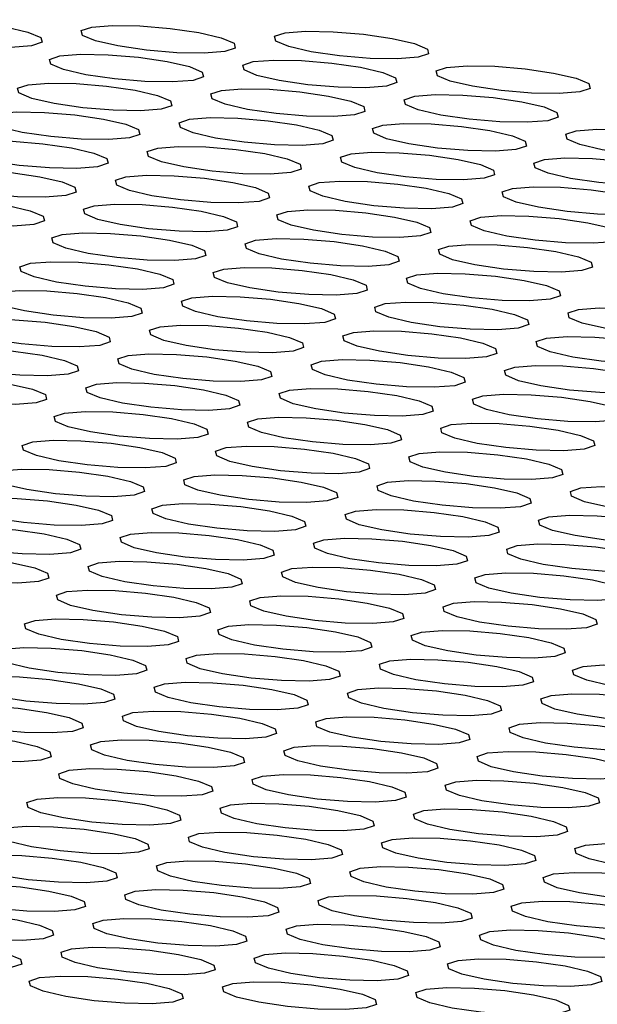
# Model space of a CAD drawing. Units: inches. Extents: x 112 to 581, y -226 to 33.
# Drawn here: x 128 to 128, y -188 to -188 of the extents above; entities that cross this region are included whole.
import ezdxf

# ---------------------------------------------------------------- set-up
doc = ezdxf.new("R2010")
doc.units = ezdxf.units.IN
doc.header["$MEASUREMENT"] = 0

msp = doc.modelspace()

# ---------------------------------------------------------------- linework, layer by layer
at = {"color": 7, "linetype": 'Continuous', "lineweight": 25, "flags": 128}
for points in [[(127.85207, -187.95638), (127.85893, -187.95738), (127.86431, -187.95863), (127.86739, -187.95993), (127.8677, -187.96109), (127.86519, -187.96192), (127.86024, -187.96231), (127.85362, -187.96219), (127.84632, -187.96158), (127.83946, -187.96058), (127.83408, -187.95933), (127.831, -187.95803), (127.83069, -187.95688), (127.8332, -187.95604), (127.83815, -187.95566), (127.84477, -187.95577), (127.85207, -187.95638)], [(127.89851, -187.95777), (127.90537, -187.95877), (127.91075, -187.96002), (127.91382, -187.96132), (127.91413, -187.96247), (127.91162, -187.96331), (127.90668, -187.96369), (127.90006, -187.96358), (127.89276, -187.96297), (127.88589, -187.96197), (127.88052, -187.96072), (127.87744, -187.95942), (127.87713, -187.95826), (127.87964, -187.95743), (127.88458, -187.95704), (127.89121, -187.95716), (127.89851, -187.95777)], [(127.94494, -187.95915), (127.9518, -187.96016), (127.95718, -187.9614), (127.96026, -187.9627), (127.96057, -187.96386), (127.95806, -187.96469), (127.95312, -187.96508), (127.94649, -187.96496), (127.93919, -187.96436), (127.93233, -187.96335), (127.92695, -187.96211), (127.92387, -187.96081), (127.92357, -187.95965), (127.92608, -187.95881), (127.93102, -187.95843), (127.93764, -187.95855), (127.94494, -187.95915)], [(127.89086, -187.96469), (127.89772, -187.96569), (127.9031, -187.96693), (127.90618, -187.96823), (127.90649, -187.96939), (127.90398, -187.97023), (127.89903, -187.97061), (127.89241, -187.97049), (127.88511, -187.96989), (127.87825, -187.96888), (127.87287, -187.96764), (127.86979, -187.96634), (127.86948, -187.96518), (127.87199, -187.96435), (127.87694, -187.96396), (127.88356, -187.96408), (127.89086, -187.96469)], [(127.9373, -187.96607), (127.94416, -187.96707), (127.94954, -187.96832), (127.95261, -187.96962), (127.95292, -187.97078), (127.95041, -187.97161), (127.94547, -187.972), (127.93884, -187.97188), (127.93155, -187.97127), (127.92468, -187.97027), (127.91931, -187.96902), (127.91623, -187.96772), (127.91592, -187.96657), (127.91843, -187.96573), (127.92337, -187.96535), (127.93, -187.96546), (127.9373, -187.96607)], [(127.98373, -187.96746), (127.99059, -187.96846), (127.99597, -187.96971), (127.99905, -187.97101), (127.99936, -187.97216), (127.99685, -187.973), (127.99191, -187.97339), (127.98528, -187.97327), (127.97798, -187.97266), (127.97112, -187.97166), (127.96574, -187.97041), (127.96266, -187.96911), (127.96236, -187.96795), (127.96486, -187.96712), (127.96981, -187.96673), (127.97643, -187.96685), (127.98373, -187.96746)], [(127.88321, -187.9716), (127.89007, -187.97261), (127.89545, -187.97385), (127.89853, -187.97515), (127.89884, -187.97631), (127.89633, -187.97714), (127.89139, -187.97753), (127.88476, -187.97741), (127.87746, -187.97681), (127.8706, -187.9758), (127.86522, -187.97456), (127.86214, -187.97326), (127.86184, -187.9721), (127.86435, -187.97127), (127.86929, -187.97088), (127.87591, -187.971), (127.88321, -187.9716)], [(127.92965, -187.97299), (127.93651, -187.97399), (127.94189, -187.97524), (127.94497, -187.97654), (127.94527, -187.97769), (127.94277, -187.97853), (127.93782, -187.97892), (127.9312, -187.9788), (127.9239, -187.97819), (127.91704, -187.97719), (127.91166, -187.97594), (127.90858, -187.97464), (127.90827, -187.97349), (127.91078, -187.97265), (127.91572, -187.97226), (127.92235, -187.97238), (127.92965, -187.97299)], [(127.97608, -187.97438), (127.98295, -187.97538), (127.98832, -187.97662), (127.9914, -187.97792), (127.99171, -187.97908), (127.9892, -187.97992), (127.98426, -187.9803), (127.97763, -187.98019), (127.97033, -187.97958), (127.96347, -187.97858), (127.95809, -187.97733), (127.95502, -187.97603), (127.95471, -187.97487), (127.95722, -187.97404), (127.96216, -187.97365), (127.96879, -187.97377), (127.97608, -187.97438)], [(127.87557, -187.97852), (127.88243, -187.97953), (127.88781, -187.98077), (127.89088, -187.98207), (127.89119, -187.98323), (127.88868, -187.98406), (127.88374, -187.98445), (127.87711, -187.98433), (127.86982, -187.98373), (127.86295, -187.98272), (127.85758, -187.98148), (127.8545, -187.98018), (127.85419, -187.97902), (127.8567, -187.97818), (127.86164, -187.9778), (127.86827, -187.97792), (127.87557, -187.97852)], [(127.922, -187.97991), (127.92886, -187.98091), (127.93424, -187.98216), (127.93732, -187.98346), (127.93763, -187.98461), (127.93512, -187.98545), (127.93018, -187.98584), (127.92355, -187.98572), (127.91625, -187.98511), (127.90939, -187.98411), (127.90401, -187.98286), (127.90093, -187.98156), (127.90063, -187.98041), (127.90313, -187.97957), (127.90808, -187.97918), (127.9147, -187.9793), (127.922, -187.97991)], [(127.96844, -187.98129), (127.9753, -187.9823), (127.98068, -187.98354), (127.98376, -187.98484), (127.98406, -187.986), (127.98155, -187.98683), (127.97661, -187.98722), (127.96999, -187.9871), (127.96269, -187.9865), (127.95583, -187.98549), (127.95045, -187.98425), (127.94737, -187.98295), (127.94706, -187.98179), (127.94957, -187.98096), (127.95451, -187.98057), (127.96114, -187.98069), (127.96844, -187.98129)], [(128.01487, -187.98268), (128.02174, -187.98368), (128.02711, -187.98493), (128.03019, -187.98623), (128.0305, -187.98738), (128.02799, -187.98822), (128.02305, -187.98861), (128.01642, -187.98849), (128.00912, -187.98788), (128.00226, -187.98688), (127.99688, -187.98563), (127.99381, -187.98433), (127.9935, -187.98318), (127.99601, -187.98234), (128.00095, -187.98195), (128.00757, -187.98207), (128.01487, -187.98268)], [(127.86792, -187.98544), (127.87478, -187.98644), (127.88016, -187.98769), (127.88324, -187.98899), (127.88355, -187.99015), (127.88104, -187.99098), (127.87609, -187.99137), (127.86947, -187.99125), (127.86217, -187.99064), (127.85531, -187.98964), (127.84993, -187.98839), (127.84685, -187.98709), (127.84654, -187.98594), (127.84905, -187.9851), (127.854, -187.98472), (127.86062, -187.98483), (127.86792, -187.98544)], [(127.91436, -187.98683), (127.92122, -187.98783), (127.9266, -187.98908), (127.92967, -187.99038), (127.92998, -187.99153), (127.92747, -187.99237), (127.92253, -187.99276), (127.9159, -187.99264), (127.9086, -187.99203), (127.90174, -187.99103), (127.89636, -187.98978), (127.89329, -187.98848), (127.89298, -187.98732), (127.89549, -187.98649), (127.90043, -187.9861), (127.90706, -187.98622), (127.91436, -187.98683)], [(127.96079, -187.98821), (127.96765, -187.98922), (127.97303, -187.99046), (127.97611, -187.99176), (127.97642, -187.99292), (127.97391, -187.99375), (127.96896, -187.99414), (127.96234, -187.99402), (127.95504, -187.99342), (127.94818, -187.99241), (127.9428, -187.99117), (127.93972, -187.98987), (127.93942, -187.98871), (127.94192, -187.98787), (127.94687, -187.98749), (127.95349, -187.98761), (127.96079, -187.98821)], [(128.00723, -187.9896), (128.01409, -187.9906), (128.01947, -187.99185), (128.02254, -187.99315), (128.02285, -187.9943), (128.02034, -187.99514), (128.0154, -187.99553), (128.00878, -187.99541), (128.00148, -187.9948), (127.99462, -187.9938), (127.98924, -187.99255), (127.98616, -187.99125), (127.98585, -187.9901), (127.98836, -187.98926), (127.9933, -187.98887), (127.99993, -187.98899), (128.00723, -187.9896)], [(127.86027, -187.99236), (127.86713, -187.99336), (127.87251, -187.99461), (127.87559, -187.99591), (127.8759, -187.99706), (127.87339, -187.9979), (127.86845, -187.99829), (127.86182, -187.99817), (127.85452, -187.99756), (127.84766, -187.99656), (127.84228, -187.99531), (127.8392, -187.99401), (127.8389, -187.99286), (127.8414, -187.99202), (127.84635, -187.99163), (127.85297, -187.99175), (127.86027, -187.99236)], [(127.90671, -187.99375), (127.91357, -187.99475), (127.91895, -187.99599), (127.92203, -187.99729), (127.92233, -187.99845), (127.91983, -187.99929), (127.91488, -187.99967), (127.90826, -187.99956), (127.90096, -187.99895), (127.8941, -187.99795), (127.88872, -187.9967), (127.88564, -187.9954), (127.88533, -187.99424), (127.88784, -187.99341), (127.89278, -187.99302), (127.89941, -187.99314), (127.90671, -187.99375)], [(127.95314, -187.99513), (127.96001, -187.99613), (127.96538, -187.99738), (127.96846, -187.99868), (127.96877, -187.99984), (127.96626, -188.00067), (127.96132, -188.00106), (127.95469, -188.00094), (127.94739, -188.00033), (127.94053, -187.99933), (127.93515, -187.99808), (127.93208, -187.99678), (127.93177, -187.99563), (127.93428, -187.99479), (127.93922, -187.99441), (127.94585, -187.99452), (127.95314, -187.99513)], [(127.99958, -187.99652), (128.00644, -187.99752), (128.01182, -187.99877), (128.0149, -188.00007), (128.01521, -188.00122), (128.0127, -188.00206), (128.00775, -188.00245), (128.00113, -188.00233), (127.99383, -188.00172), (127.98697, -188.00072), (127.98159, -187.99947), (127.97851, -187.99817), (127.9782, -187.99701), (127.98071, -187.99618), (127.98566, -187.99579), (127.99228, -187.99591), (127.99958, -187.99652)], [(127.85263, -187.99928), (127.85949, -188.00028), (127.86487, -188.00153), (127.86794, -188.00283), (127.86825, -188.00398), (127.86574, -188.00482), (127.8608, -188.00521), (127.85417, -188.00509), (127.84688, -188.00448), (127.84001, -188.00348), (127.83464, -188.00223), (127.83156, -188.00093), (127.83125, -187.99978), (127.83376, -187.99894), (127.8387, -187.99855), (127.84533, -187.99867), (127.85263, -187.99928)], [(127.89906, -188.00066), (127.90592, -188.00167), (127.9113, -188.00291), (127.91438, -188.00421), (127.91469, -188.00537), (127.91218, -188.0062), (127.90724, -188.00659), (127.90061, -188.00647), (127.89331, -188.00587), (127.88645, -188.00486), (127.88107, -188.00362), (127.87799, -188.00232), (127.87769, -188.00116), (127.88019, -188.00033), (127.88514, -187.99994), (127.89176, -188.00006), (127.89906, -188.00066)], [(127.9455, -188.00205), (127.95236, -188.00305), (127.95774, -188.0043), (127.96081, -188.0056), (127.96112, -188.00675), (127.95861, -188.00759), (127.95367, -188.00798), (127.94705, -188.00786), (127.93975, -188.00725), (127.93289, -188.00625), (127.92751, -188.005), (127.92443, -188.0037), (127.92412, -188.00255), (127.92663, -188.00171), (127.93157, -188.00132), (127.9382, -188.00144), (127.9455, -188.00205)], [(127.99193, -188.00344), (127.99879, -188.00444), (128.00417, -188.00568), (128.00725, -188.00698), (128.00756, -188.00814), (128.00505, -188.00898), (128.00011, -188.00936), (127.99348, -188.00925), (127.98618, -188.00864), (127.97932, -188.00764), (127.97394, -188.00639), (127.97086, -188.00509), (127.97056, -188.00393), (127.97307, -188.0031), (127.97801, -188.00271), (127.98463, -188.00283), (127.99193, -188.00344)], [(127.89141, -188.00758), (127.89828, -188.00859), (127.90365, -188.00983), (127.90673, -188.01113), (127.90704, -188.01229), (127.90453, -188.01312), (127.89959, -188.01351), (127.89296, -188.01339), (127.88566, -188.01279), (127.8788, -188.01178), (127.87342, -188.01054), (127.87035, -188.00924), (127.87004, -188.00808), (127.87255, -188.00725), (127.87749, -188.00686), (127.88412, -188.00698), (127.89141, -188.00758)], [(127.93785, -188.00897), (127.94471, -188.00997), (127.95009, -188.01122), (127.95317, -188.01252), (127.95348, -188.01367), (127.95097, -188.01451), (127.94602, -188.0149), (127.9394, -188.01478), (127.9321, -188.01417), (127.92524, -188.01317), (127.91986, -188.01192), (127.91678, -188.01062), (127.91647, -188.00947), (127.91898, -188.00863), (127.92393, -188.00824), (127.93055, -188.00836), (127.93785, -188.00897)], [(127.98429, -188.01035), (127.99115, -188.01136), (127.99653, -188.0126), (127.9996, -188.0139), (127.99991, -188.01506), (127.9974, -188.01589), (127.99246, -188.01628), (127.98584, -188.01616), (127.97854, -188.01556), (127.97167, -188.01455), (127.9663, -188.01331), (127.96322, -188.01201), (127.96291, -188.01085), (127.96542, -188.01002), (127.97036, -188.00963), (127.97699, -188.00975), (127.98429, -188.01035)], [(127.88377, -188.0145), (127.89063, -188.0155), (127.89601, -188.01675), (127.89909, -188.01805), (127.89939, -188.01921), (127.89688, -188.02004), (127.89194, -188.02043), (127.88532, -188.02031), (127.87802, -188.0197), (127.87116, -188.0187), (127.86578, -188.01745), (127.8627, -188.01615), (127.86239, -188.015), (127.8649, -188.01416), (127.86984, -188.01378), (127.87647, -188.01389), (127.88377, -188.0145)], [(127.9302, -188.01589), (127.93706, -188.01689), (127.94244, -188.01814), (127.94552, -188.01944), (127.94583, -188.02059), (127.94332, -188.02143), (127.93838, -188.02182), (127.93175, -188.0217), (127.92445, -188.02109), (127.91759, -188.02009), (127.91221, -188.01884), (127.90914, -188.01754), (127.90883, -188.01638), (127.91134, -188.01555), (127.91628, -188.01516), (127.9229, -188.01528), (127.9302, -188.01589)], [(127.97664, -188.01727), (127.9835, -188.01828), (127.98888, -188.01952), (127.99196, -188.02082), (127.99227, -188.02198), (127.98976, -188.02281), (127.98481, -188.0232), (127.97819, -188.02308), (127.97089, -188.02248), (127.96403, -188.02147), (127.95865, -188.02023), (127.95557, -188.01893), (127.95526, -188.01777), (127.95777, -188.01694), (127.96272, -188.01655), (127.96934, -188.01667), (127.97664, -188.01727)], [(127.87612, -188.02142), (127.88298, -188.02242), (127.88836, -188.02367), (127.89144, -188.02497), (127.89175, -188.02612), (127.88924, -188.02696), (127.88429, -188.02735), (127.87767, -188.02723), (127.87037, -188.02662), (127.86351, -188.02562), (127.85813, -188.02437), (127.85505, -188.02307), (127.85474, -188.02192), (127.85725, -188.02108), (127.8622, -188.02069), (127.86882, -188.02081), (127.87612, -188.02142)], [(127.92256, -188.02281), (127.92942, -188.02381), (127.9348, -188.02505), (127.93787, -188.02635), (127.93818, -188.02751), (127.93567, -188.02835), (127.93073, -188.02873), (127.92411, -188.02862), (127.91681, -188.02801), (127.90995, -188.02701), (127.90457, -188.02576), (127.90149, -188.02446), (127.90118, -188.0233), (127.90369, -188.02247), (127.90863, -188.02208), (127.91526, -188.0222), (127.92256, -188.02281)], [(127.96899, -188.02419), (127.97585, -188.02519), (127.98123, -188.02644), (127.98431, -188.02774), (127.98462, -188.0289), (127.98211, -188.02973), (127.97717, -188.03012), (127.97054, -188.03), (127.96324, -188.02939), (127.95638, -188.02839), (127.951, -188.02714), (127.94792, -188.02584), (127.94762, -188.02469), (127.95013, -188.02385), (127.95507, -188.02347), (127.96169, -188.02358), (127.96899, -188.02419)], [(128.01543, -188.02558), (128.02229, -188.02658), (128.02767, -188.02783), (128.03075, -188.02913), (128.03105, -188.03028), (128.02855, -188.03112), (128.0236, -188.03151), (128.01698, -188.03139), (128.00968, -188.03078), (128.00282, -188.02978), (127.99744, -188.02853), (127.99436, -188.02723), (127.99405, -188.02607), (127.99656, -188.02524), (128.0015, -188.02485), (128.00813, -188.02497), (128.01543, -188.02558)], [(127.86847, -188.02834), (127.87534, -188.02934), (127.88071, -188.03059), (127.88379, -188.03189), (127.8841, -188.03304), (127.88159, -188.03388), (127.87665, -188.03427), (127.87002, -188.03415), (127.86272, -188.03354), (127.85586, -188.03254), (127.85048, -188.03129), (127.84741, -188.02999), (127.8471, -188.02884), (127.84961, -188.028), (127.85455, -188.02761), (127.86118, -188.02773), (127.86847, -188.02834)], [(127.91491, -188.02972), (127.92177, -188.03073), (127.92715, -188.03197), (127.93023, -188.03327), (127.93054, -188.03443), (127.92803, -188.03526), (127.92308, -188.03565), (127.91646, -188.03553), (127.90916, -188.03493), (127.9023, -188.03392), (127.89692, -188.03268), (127.89384, -188.03138), (127.89353, -188.03022), (127.89604, -188.02939), (127.90099, -188.029), (127.90761, -188.02912), (127.91491, -188.02972)], [(127.96135, -188.03111), (127.96821, -188.03211), (127.97359, -188.03336), (127.97666, -188.03466), (127.97697, -188.03582), (127.97446, -188.03665), (127.96952, -188.03704), (127.96289, -188.03692), (127.9556, -188.03631), (127.94873, -188.03531), (127.94336, -188.03406), (127.94028, -188.03276), (127.93997, -188.03161), (127.94248, -188.03077), (127.94742, -188.03038), (127.95405, -188.0305), (127.96135, -188.03111)], [(128.00778, -188.0325), (128.01464, -188.0335), (128.02002, -188.03474), (128.0231, -188.03605), (128.02341, -188.0372), (128.0209, -188.03804), (128.01596, -188.03842), (128.00933, -188.03831), (128.00203, -188.0377), (127.99517, -188.0367), (127.98979, -188.03545), (127.98671, -188.03415), (127.98641, -188.03299), (127.98891, -188.03216), (127.99386, -188.03177), (128.00048, -188.03189), (128.00778, -188.0325)], [(127.86083, -188.03526), (127.86769, -188.03626), (127.87307, -188.03751), (127.87614, -188.03881), (127.87645, -188.03996), (127.87394, -188.0408), (127.869, -188.04119), (127.86238, -188.04107), (127.85508, -188.04046), (127.84822, -188.03946), (127.84284, -188.03821), (127.83976, -188.03691), (127.83945, -188.03575), (127.84196, -188.03492), (127.8469, -188.03453), (127.85353, -188.03465), (127.86083, -188.03526)], [(127.90726, -188.03664), (127.91412, -188.03765), (127.9195, -188.03889), (127.92258, -188.04019), (127.92289, -188.04135), (127.92038, -188.04218), (127.91544, -188.04257), (127.90881, -188.04245), (127.90151, -188.04185), (127.89465, -188.04084), (127.88927, -188.0396), (127.88619, -188.0383), (127.88589, -188.03714), (127.8884, -188.03631), (127.89334, -188.03592), (127.89996, -188.03604), (127.90726, -188.03664)], [(127.9537, -188.03803), (127.96056, -188.03903), (127.96594, -188.04028), (127.96902, -188.04158), (127.96933, -188.04273), (127.96682, -188.04357), (127.96187, -188.04396), (127.95525, -188.04384), (127.94795, -188.04323), (127.94109, -188.04223), (127.93571, -188.04098), (127.93263, -188.03968), (127.93232, -188.03853), (127.93483, -188.03769), (127.93977, -188.0373), (127.9464, -188.03742), (127.9537, -188.03803)], [(128.00014, -188.03941), (128.007, -188.04042), (128.01237, -188.04166), (128.01545, -188.04296), (128.01576, -188.04412), (128.01325, -188.04495), (128.00831, -188.04534), (128.00168, -188.04522), (127.99438, -188.04462), (127.98752, -188.04361), (127.98214, -188.04237), (127.97907, -188.04107), (127.97876, -188.03991), (127.98127, -188.03908), (127.98621, -188.03869), (127.99284, -188.03881), (128.00014, -188.03941)], [(127.85318, -188.04218), (127.86004, -188.04318), (127.86542, -188.04442), (127.8685, -188.04572), (127.86881, -188.04688), (127.8663, -188.04772), (127.86135, -188.0481), (127.85473, -188.04799), (127.84743, -188.04738), (127.84057, -188.04638), (127.83519, -188.04513), (127.83211, -188.04383), (127.8318, -188.04267), (127.83431, -188.04184), (127.83926, -188.04145), (127.84588, -188.04157), (127.85318, -188.04218)], [(127.89962, -188.04356), (127.90648, -188.04456), (127.91186, -188.04581), (127.91493, -188.04711), (127.91524, -188.04827), (127.91273, -188.0491), (127.90779, -188.04949), (127.90116, -188.04937), (127.89387, -188.04876), (127.887, -188.04776), (127.88163, -188.04651), (127.87855, -188.04521), (127.87824, -188.04406), (127.88075, -188.04322), (127.88569, -188.04284), (127.89232, -188.04295), (127.89962, -188.04356)], [(127.94605, -188.04495), (127.95291, -188.04595), (127.95829, -188.0472), (127.96137, -188.0485), (127.96168, -188.04965), (127.95917, -188.05049), (127.95423, -188.05088), (127.9476, -188.05076), (127.9403, -188.05015), (127.93344, -188.04915), (127.92806, -188.0479), (127.92498, -188.0466), (127.92468, -188.04544), (127.92718, -188.04461), (127.93213, -188.04422), (127.93875, -188.04434), (127.94605, -188.04495)], [(127.99249, -188.04633), (127.99935, -188.04734), (128.00473, -188.04858), (128.00781, -188.04988), (128.00811, -188.05104), (128.00561, -188.05187), (128.00066, -188.05226), (127.99404, -188.05214), (127.98674, -188.05154), (127.97988, -188.05053), (127.9745, -188.04929), (127.97142, -188.04799), (127.97111, -188.04683), (127.97362, -188.046), (127.97856, -188.04561), (127.98519, -188.04573), (127.99249, -188.04633)], [(127.89197, -188.05048), (127.89883, -188.05148), (127.90421, -188.05273), (127.90729, -188.05403), (127.90759, -188.05518), (127.90509, -188.05602), (127.90014, -188.05641), (127.89352, -188.05629), (127.88622, -188.05568), (127.87936, -188.05468), (127.87398, -188.05343), (127.8709, -188.05213), (127.87059, -188.05098), (127.8731, -188.05014), (127.87804, -188.04975), (127.88467, -188.04987), (127.89197, -188.05048)], [(127.93841, -188.05187), (127.94527, -188.05287), (127.95065, -188.05412), (127.95372, -188.05542), (127.95403, -188.05657), (127.95152, -188.05741), (127.94658, -188.05779), (127.93995, -188.05768), (127.93265, -188.05707), (127.92579, -188.05607), (127.92042, -188.05482), (127.91734, -188.05352), (127.91703, -188.05236), (127.91954, -188.05153), (127.92448, -188.05114), (127.93111, -188.05126), (127.93841, -188.05187)], [(127.98484, -188.05325), (127.9917, -188.05425), (127.99708, -188.0555), (128.00016, -188.0568), (128.00047, -188.05796), (127.99796, -188.05879), (127.99301, -188.05918), (127.98639, -188.05906), (127.97909, -188.05845), (127.97223, -188.05745), (127.96685, -188.0562), (127.96377, -188.0549), (127.96346, -188.05375), (127.96597, -188.05291), (127.97092, -188.05253), (127.97754, -188.05264), (127.98484, -188.05325)], [(127.88432, -188.0574), (127.89118, -188.0584), (127.89656, -188.05965), (127.89964, -188.06095), (127.89995, -188.0621), (127.89744, -188.06294), (127.8925, -188.06333), (127.88587, -188.06321), (127.87857, -188.0626), (127.87171, -188.0616), (127.86633, -188.06035), (127.86325, -188.05905), (127.86295, -188.0579), (127.86546, -188.05706), (127.8704, -188.05667), (127.87702, -188.05679), (127.88432, -188.0574)], [(127.93076, -188.05878), (127.93762, -188.05979), (127.943, -188.06103), (127.94608, -188.06233), (127.94638, -188.06349), (127.94388, -188.06432), (127.93893, -188.06471), (127.93231, -188.06459), (127.92501, -188.06399), (127.91815, -188.06298), (127.91277, -188.06174), (127.90969, -188.06044), (127.90938, -188.05928), (127.91189, -188.05845), (127.91683, -188.05806), (127.92346, -188.05818), (127.93076, -188.05878)], [(127.97719, -188.06017), (127.98406, -188.06117), (127.98943, -188.06242), (127.99251, -188.06372), (127.99282, -188.06488), (127.99031, -188.06571), (127.98537, -188.0661), (127.97874, -188.06598), (127.97144, -188.06537), (127.96458, -188.06437), (127.9592, -188.06312), (127.95613, -188.06182), (127.95582, -188.06067), (127.95833, -188.05983), (127.96327, -188.05944), (127.9699, -188.05956), (127.97719, -188.06017)], [(127.87668, -188.06432), (127.88354, -188.06532), (127.88892, -188.06657), (127.89199, -188.06787), (127.8923, -188.06902), (127.88979, -188.06986), (127.88485, -188.07025), (127.87822, -188.07013), (127.87093, -188.06952), (127.86406, -188.06852), (127.85869, -188.06727), (127.85561, -188.06597), (127.8553, -188.06481), (127.85781, -188.06398), (127.86275, -188.06359), (127.86938, -188.06371), (127.87668, -188.06432)], [(127.92311, -188.0657), (127.92997, -188.06671), (127.93535, -188.06795), (127.93843, -188.06925), (127.93874, -188.07041), (127.93623, -188.07124), (127.93129, -188.07163), (127.92466, -188.07151), (127.91736, -188.07091), (127.9105, -188.0699), (127.90512, -188.06866), (127.90204, -188.06736), (127.90174, -188.0662), (127.90424, -188.06537), (127.90919, -188.06498), (127.91581, -188.0651), (127.92311, -188.0657)], [(127.96955, -188.06709), (127.97641, -188.06809), (127.98179, -188.06934), (127.98487, -188.07064), (127.98517, -188.07179), (127.98266, -188.07263), (127.97772, -188.07302), (127.9711, -188.0729), (127.9638, -188.07229), (127.95694, -188.07129), (127.95156, -188.07004), (127.94848, -188.06874), (127.94817, -188.06759), (127.95068, -188.06675), (127.95562, -188.06636), (127.96225, -188.06648), (127.96955, -188.06709)], [(128.01598, -188.06847), (128.02284, -188.06948), (128.02822, -188.07072), (128.0313, -188.07202), (128.03161, -188.07318), (128.0291, -188.07401), (128.02416, -188.0744), (128.01753, -188.07428), (128.01023, -188.07368), (128.00337, -188.07267), (127.99799, -188.07143), (127.99492, -188.07013), (127.99461, -188.06897), (127.99712, -188.06814), (128.00206, -188.06775), (128.00868, -188.06787), (128.01598, -188.06847)], [(127.86903, -188.07124), (127.87589, -188.07224), (127.88127, -188.07348), (127.88435, -188.07478), (127.88465, -188.07594), (127.88215, -188.07678), (127.8772, -188.07716), (127.87058, -188.07705), (127.86328, -188.07644), (127.85642, -188.07544), (127.85104, -188.07419), (127.84796, -188.07289), (127.84765, -188.07173), (127.85016, -188.0709), (127.8551, -188.07051), (127.86173, -188.07063), (127.86903, -188.07124)], [(127.91546, -188.07262), (127.92233, -188.07362), (127.9277, -188.07487), (127.93078, -188.07617), (127.93109, -188.07733), (127.92858, -188.07816), (127.92364, -188.07855), (127.91701, -188.07843), (127.90971, -188.07782), (127.90285, -188.07682), (127.89747, -188.07557), (127.8944, -188.07427), (127.89409, -188.07312), (127.8966, -188.07228), (127.90154, -188.0719), (127.90817, -188.07201), (127.91546, -188.07262)], [(127.9619, -188.07401), (127.96876, -188.07501), (127.97414, -188.07626), (127.97722, -188.07756), (127.97753, -188.07871), (127.97502, -188.07955), (127.97007, -188.07994), (127.96345, -188.07982), (127.95615, -188.07921), (127.94929, -188.07821), (127.94391, -188.07696), (127.94083, -188.07566), (127.94052, -188.07451), (127.94303, -188.07367), (127.94798, -188.07328), (127.9546, -188.0734), (127.9619, -188.07401)], [(128.00834, -188.07539), (128.0152, -188.0764), (128.02058, -188.07764), (128.02365, -188.07894), (128.02396, -188.0801), (128.02145, -188.08093), (128.01651, -188.08132), (128.00988, -188.0812), (128.00259, -188.0806), (127.99573, -188.07959), (127.99035, -188.07835), (127.98727, -188.07705), (127.98696, -188.07589), (127.98947, -188.07506), (127.99441, -188.07467), (128.00104, -188.07479), (128.00834, -188.07539)], [(127.86138, -188.07815), (127.86824, -188.07916), (127.87362, -188.0804), (127.8767, -188.0817), (127.87701, -188.08286), (127.8745, -188.08369), (127.86956, -188.08408), (127.86293, -188.08396), (127.85563, -188.08336), (127.84877, -188.08235), (127.84339, -188.08111), (127.84031, -188.07981), (127.84001, -188.07865), (127.84251, -188.07782), (127.84746, -188.07743), (127.85408, -188.07755), (127.86138, -188.07815)], [(127.90782, -188.07954), (127.91468, -188.08054), (127.92006, -188.08179), (127.92314, -188.08309), (127.92344, -188.08424), (127.92094, -188.08508), (127.91599, -188.08547), (127.90937, -188.08535), (127.90207, -188.08474), (127.89521, -188.08374), (127.88983, -188.08249), (127.88675, -188.08119), (127.88644, -188.08004), (127.88895, -188.0792), (127.89389, -188.07881), (127.90052, -188.07893), (127.90782, -188.07954)], [(127.95425, -188.08093), (127.96112, -188.08193), (127.96649, -188.08318), (127.96957, -188.08448), (127.96988, -188.08563), (127.96737, -188.08647), (127.96243, -188.08685), (127.9558, -188.08674), (127.9485, -188.08613), (127.94164, -188.08513), (127.93626, -188.08388), (127.93319, -188.08258), (127.93288, -188.08142), (127.93539, -188.08059), (127.94033, -188.0802), (127.94695, -188.08032), (127.95425, -188.08093)], [(128.00069, -188.08231), (128.00755, -188.08331), (128.01293, -188.08456), (128.01601, -188.08586), (128.01632, -188.08702), (128.01381, -188.08785), (128.00886, -188.08824), (128.00224, -188.08812), (127.99494, -188.08751), (127.98808, -188.08651), (127.9827, -188.08527), (127.97962, -188.08397), (127.97931, -188.08281), (127.98182, -188.08197), (127.98677, -188.08159), (127.99339, -188.0817), (128.00069, -188.08231)], [(127.85374, -188.08507), (127.8606, -188.08608), (127.86598, -188.08732), (127.86905, -188.08862), (127.86936, -188.08978), (127.86685, -188.09061), (127.86191, -188.091), (127.85528, -188.09088), (127.84798, -188.09028), (127.84112, -188.08927), (127.83574, -188.08803), (127.83267, -188.08673), (127.83236, -188.08557), (127.83487, -188.08474), (127.83981, -188.08435), (127.84644, -188.08447), (127.85374, -188.08507)], [(127.90017, -188.08646), (127.90703, -188.08746), (127.91241, -188.08871), (127.91549, -188.09001), (127.9158, -188.09116), (127.91329, -188.092), (127.90835, -188.09239), (127.90172, -188.09227), (127.89442, -188.09166), (127.88756, -188.09066), (127.88218, -188.08941), (127.8791, -188.08811), (127.87879, -188.08696), (127.8813, -188.08612), (127.88625, -188.08573), (127.89287, -188.08585), (127.90017, -188.08646)], [(127.94661, -188.08784), (127.95347, -188.08885), (127.95885, -188.09009), (127.96192, -188.09139), (127.96223, -188.09255), (127.95972, -188.09338), (127.95478, -188.09377), (127.94816, -188.09365), (127.94086, -188.09305), (127.934, -188.09204), (127.92862, -188.0908), (127.92554, -188.0895), (127.92523, -188.08834), (127.92774, -188.08751), (127.93268, -188.08712), (127.93931, -188.08724), (127.94661, -188.08784)], [(127.99304, -188.08923), (127.9999, -188.09023), (128.00528, -188.09148), (128.00836, -188.09278), (128.00867, -188.09394), (128.00616, -188.09477), (128.00122, -188.09516), (127.99459, -188.09504), (127.98729, -188.09443), (127.98043, -188.09343), (127.97505, -188.09218), (127.97197, -188.09088), (127.97167, -188.08973), (127.97418, -188.08889), (127.97912, -188.0885), (127.98574, -188.08862), (127.99304, -188.08923)], [(127.89252, -188.09338), (127.89939, -188.09438), (127.90476, -188.09563), (127.90784, -188.09693), (127.90815, -188.09808), (127.90564, -188.09892), (127.9007, -188.09931), (127.89407, -188.09919), (127.88677, -188.09858), (127.87991, -188.09758), (127.87453, -188.09633), (127.87146, -188.09503), (127.87115, -188.09388), (127.87366, -188.09304), (127.8786, -188.09265), (127.88523, -188.09277), (127.89252, -188.09338)], [(127.93896, -188.09476), (127.94582, -188.09577), (127.9512, -188.09701), (127.95428, -188.09831), (127.95459, -188.09947), (127.95208, -188.1003), (127.94713, -188.10069), (127.94051, -188.10057), (127.93321, -188.09997), (127.92635, -188.09896), (127.92097, -188.09772), (127.91789, -188.09642), (127.91758, -188.09526), (127.92009, -188.09443), (127.92504, -188.09404), (127.93166, -188.09416), (127.93896, -188.09476)], [(127.9854, -188.09615), (127.99226, -188.09715), (127.99764, -188.0984), (128.00071, -188.0997), (128.00102, -188.10085), (127.99851, -188.10169), (127.99357, -188.10208), (127.98694, -188.10196), (127.97965, -188.10135), (127.97278, -188.10035), (127.96741, -188.0991), (127.96433, -188.0978), (127.96402, -188.09665), (127.96653, -188.09581), (127.97147, -188.09542), (127.9781, -188.09554), (127.9854, -188.09615)], [(127.88488, -188.1003), (127.89174, -188.1013), (127.89712, -188.10255), (127.9002, -188.10385), (127.9005, -188.105), (127.89799, -188.10584), (127.89305, -188.10622), (127.88643, -188.10611), (127.87913, -188.1055), (127.87227, -188.1045), (127.86689, -188.10325), (127.86381, -188.10195), (127.8635, -188.10079), (127.86601, -188.09996), (127.87095, -188.09957), (127.87758, -188.09969), (127.88488, -188.1003)], [(127.93131, -188.10168), (127.93817, -188.10268), (127.94355, -188.10393), (127.94663, -188.10523), (127.94694, -188.10639), (127.94443, -188.10722), (127.93949, -188.10761), (127.93286, -188.10749), (127.92556, -188.10688), (127.9187, -188.10588), (127.91332, -188.10464), (127.91025, -188.10334), (127.90994, -188.10218), (127.91245, -188.10134), (127.91739, -188.10096), (127.92401, -188.10107), (127.93131, -188.10168)], [(127.97775, -188.10307), (127.98461, -188.10407), (127.98999, -188.10532), (127.99307, -188.10662), (127.99337, -188.10777), (127.99087, -188.10861), (127.98592, -188.109), (127.9793, -188.10888), (127.972, -188.10827), (127.96514, -188.10727), (127.95976, -188.10602), (127.95668, -188.10472), (127.95637, -188.10357), (127.95888, -188.10273), (127.96382, -188.10234), (127.97045, -188.10246), (127.97775, -188.10307)], [(127.87723, -188.10721), (127.88409, -188.10822), (127.88947, -188.10946), (127.89255, -188.11076), (127.89286, -188.11192), (127.89035, -188.11275), (127.8854, -188.11314), (127.87878, -188.11302), (127.87148, -188.11242), (127.86462, -188.11141), (127.85924, -188.11017), (127.85616, -188.10887), (127.85585, -188.10771), (127.85836, -188.10688), (127.86331, -188.10649), (127.86993, -188.10661), (127.87723, -188.10721)], [(127.92367, -188.1086), (127.93053, -188.1096), (127.93591, -188.11085), (127.93898, -188.11215), (127.93929, -188.11331), (127.93678, -188.11414), (127.93184, -188.11453), (127.92521, -188.11441), (127.91792, -188.1138), (127.91105, -188.1128), (127.90568, -188.11155), (127.9026, -188.11025), (127.90229, -188.1091), (127.9048, -188.10826), (127.90974, -188.10787), (127.91637, -188.10799), (127.92367, -188.1086)], [(127.9701, -188.10999), (127.97696, -188.11099), (127.98234, -188.11224), (127.98542, -188.11354), (127.98573, -188.11469), (127.98322, -188.11553), (127.97828, -188.11591), (127.97165, -188.1158), (127.96435, -188.11519), (127.95749, -188.11419), (127.95211, -188.11294), (127.94903, -188.11164), (127.94873, -188.11048), (127.95123, -188.10965), (127.95618, -188.10926), (127.9628, -188.10938), (127.9701, -188.10999)], [(128.01654, -188.11137), (128.0234, -188.11237), (128.02878, -188.11362), (128.03186, -188.11492), (128.03216, -188.11608), (128.02966, -188.11691), (128.02471, -188.1173), (128.01809, -188.11718), (128.01079, -188.11657), (128.00393, -188.11557), (127.99855, -188.11433), (127.99547, -188.11303), (127.99516, -188.11187), (127.99767, -188.11103), (128.00261, -188.11065), (128.00924, -188.11076), (128.01654, -188.11137)], [(127.86958, -188.11413), (127.87645, -188.11514), (127.88182, -188.11638), (127.8849, -188.11768), (127.88521, -188.11884), (127.8827, -188.11967), (127.87776, -188.12006), (127.87113, -188.11994), (127.86383, -188.11934), (127.85697, -188.11833), (127.85159, -188.11709), (127.84852, -188.11579), (127.84821, -188.11463), (127.85072, -188.1138), (127.85566, -188.11341), (127.86228, -188.11353), (127.86958, -188.11413)], [(127.91602, -188.11552), (127.92288, -188.11652), (127.92826, -188.11777), (127.93134, -188.11907), (127.93165, -188.12022), (127.92914, -188.12106), (127.92419, -188.12145), (127.91757, -188.12133), (127.91027, -188.12072), (127.90341, -188.11972), (127.89803, -188.11847), (127.89495, -188.11717), (127.89464, -188.11602), (127.89715, -188.11518), (127.9021, -188.11479), (127.90872, -188.11491), (127.91602, -188.11552)], [(127.96246, -188.1169), (127.96932, -188.11791), (127.9747, -188.11915), (127.97777, -188.12045), (127.97808, -188.12161), (127.97557, -188.12245), (127.97063, -188.12283), (127.964, -188.12271), (127.95671, -188.12211), (127.94984, -188.1211), (127.94446, -188.11986), (127.94139, -188.11856), (127.94108, -188.1174), (127.94359, -188.11657), (127.94853, -188.11618), (127.95516, -188.1163), (127.96246, -188.1169)], [(128.00889, -188.11829), (128.01575, -188.11929), (128.02113, -188.12054), (128.02421, -188.12184), (128.02452, -188.123), (128.02201, -188.12383), (128.01707, -188.12422), (128.01044, -188.1241), (128.00314, -188.12349), (127.99628, -188.12249), (127.9909, -188.12124), (127.98782, -188.11994), (127.98752, -188.11879), (127.99002, -188.11795), (127.99497, -188.11757), (128.00159, -188.11768), (128.00889, -188.11829)], [(127.86194, -188.12105), (127.8688, -188.12205), (127.87418, -188.1233), (127.87725, -188.1246), (127.87756, -188.12576), (127.87505, -188.12659), (127.87011, -188.12698), (127.86349, -188.12686), (127.85619, -188.12625), (127.84933, -188.12525), (127.84395, -188.12401), (127.84087, -188.12271), (127.84056, -188.12155), (127.84307, -188.12071), (127.84801, -188.12033), (127.85464, -188.12044), (127.86194, -188.12105)], [(127.90837, -188.12244), (127.91523, -188.12344), (127.92061, -188.12469), (127.92369, -188.12599), (127.924, -188.12714), (127.92149, -188.12798), (127.91655, -188.12837), (127.90992, -188.12825), (127.90262, -188.12764), (127.89576, -188.12664), (127.89038, -188.12539), (127.8873, -188.12409), (127.887, -188.12294), (127.88951, -188.1221), (127.89445, -188.12171), (127.90107, -188.12183), (127.90837, -188.12244)], [(127.95481, -188.12382), (127.96167, -188.12483), (127.96705, -188.12607), (127.97013, -188.12737), (127.97043, -188.12853), (127.96793, -188.12936), (127.96298, -188.12975), (127.95636, -188.12963), (127.94906, -188.12903), (127.9422, -188.12802), (127.93682, -188.12678), (127.93374, -188.12548), (127.93343, -188.12432), (127.93594, -188.12349), (127.94088, -188.1231), (127.94751, -188.12322), (127.95481, -188.12382)], [(128.00124, -188.12521), (128.00811, -188.12621), (128.01348, -188.12746), (128.01656, -188.12876), (128.01687, -188.12991), (128.01436, -188.13075), (128.00942, -188.13114), (128.00279, -188.13102), (127.99549, -188.13041), (127.98863, -188.12941), (127.98325, -188.12816), (127.98018, -188.12686), (127.97987, -188.12571), (127.98238, -188.12487), (127.98732, -188.12448), (127.99395, -188.1246), (128.00124, -188.12521)], [(127.85429, -188.12797), (127.86115, -188.12897), (127.86653, -188.13022), (127.86961, -188.13152), (127.86992, -188.13268), (127.86741, -188.13351), (127.86246, -188.1339), (127.85584, -188.13378), (127.84854, -188.13317), (127.84168, -188.13217), (127.8363, -188.13092), (127.83322, -188.12962), (127.83291, -188.12847), (127.83542, -188.12763), (127.84037, -188.12724), (127.84699, -188.12736), (127.85429, -188.12797)], [(127.90073, -188.12936), (127.90759, -188.13036), (127.91297, -188.13161), (127.91604, -188.13291), (127.91635, -188.13406), (127.91384, -188.1349), (127.9089, -188.13528), (127.90227, -188.13517), (127.89498, -188.13456), (127.88811, -188.13356), (127.88274, -188.13231), (127.87966, -188.13101), (127.87935, -188.12985), (127.88186, -188.12902), (127.8868, -188.12863), (127.89343, -188.12875), (127.90073, -188.12936)], [(127.94716, -188.13074), (127.95402, -188.13174), (127.9594, -188.13299), (127.96248, -188.13429), (127.96279, -188.13545), (127.96028, -188.13628), (127.95534, -188.13667), (127.94871, -188.13655), (127.94141, -188.13594), (127.93455, -188.13494), (127.92917, -188.1337), (127.92609, -188.1324), (127.92579, -188.13124), (127.92829, -188.1304), (127.93324, -188.13002), (127.93986, -188.13013), (127.94716, -188.13074)], [(127.9936, -188.13213), (128.00046, -188.13313), (128.00584, -188.13438), (128.00892, -188.13568), (128.00922, -188.13683), (128.00671, -188.13767), (128.00177, -188.13806), (127.99515, -188.13794), (127.98785, -188.13733), (127.98099, -188.13633), (127.97561, -188.13508), (127.97253, -188.13378), (127.97222, -188.13263), (127.97473, -188.13179), (127.97967, -188.1314), (127.9863, -188.13152), (127.9936, -188.13213)], [(127.89308, -188.13627), (127.89994, -188.13728), (127.90532, -188.13852), (127.9084, -188.13982), (127.9087, -188.14098), (127.9062, -188.14181), (127.90125, -188.1422), (127.89463, -188.14208), (127.88733, -188.14148), (127.88047, -188.14047), (127.87509, -188.13923), (127.87201, -188.13793), (127.8717, -188.13677), (127.87421, -188.13594), (127.87915, -188.13555), (127.88578, -188.13567), (127.89308, -188.13627)], [(127.93951, -188.13766), (127.94638, -188.13866), (127.95176, -188.13991), (127.95483, -188.14121), (127.95514, -188.14237), (127.95263, -188.1432), (127.94769, -188.14359), (127.94106, -188.14347), (127.93376, -188.14286), (127.9269, -188.14186), (127.92152, -188.14061), (127.91845, -188.13931), (127.91814, -188.13816), (127.92065, -188.13732), (127.92559, -188.13693), (127.93222, -188.13705), (127.93951, -188.13766)], [(127.98595, -188.13905), (127.99281, -188.14005), (127.99819, -188.1413), (128.00127, -188.1426), (128.00158, -188.14375), (127.99907, -188.14459), (127.99412, -188.14497), (127.9875, -188.14486), (127.9802, -188.14425), (127.97334, -188.14325), (127.96796, -188.142), (127.96488, -188.1407), (127.96457, -188.13954), (127.96708, -188.13871), (127.97203, -188.13832), (127.97865, -188.13844), (127.98595, -188.13905)], [(127.88543, -188.14319), (127.89229, -188.1442), (127.89767, -188.14544), (127.90075, -188.14674), (127.90106, -188.1479), (127.89855, -188.14873), (127.89361, -188.14912), (127.88698, -188.149), (127.87968, -188.1484), (127.87282, -188.14739), (127.86744, -188.14615), (127.86436, -188.14485), (127.86406, -188.14369), (127.86656, -188.14286), (127.87151, -188.14247), (127.87813, -188.14259), (127.88543, -188.14319)], [(127.93187, -188.14458), (127.93873, -188.14558), (127.94411, -188.14683), (127.94719, -188.14813), (127.94749, -188.14928), (127.94499, -188.15012), (127.94004, -188.15051), (127.93342, -188.15039), (127.92612, -188.14978), (127.91926, -188.14878), (127.91388, -188.14753), (127.9108, -188.14623), (127.91049, -188.14508), (127.913, -188.14424), (127.91794, -188.14385), (127.92457, -188.14397), (127.93187, -188.14458)], [(127.9783, -188.14596), (127.98517, -188.14697), (127.99054, -188.14821), (127.99362, -188.14951), (127.99393, -188.15067), (127.99142, -188.15151), (127.98648, -188.15189), (127.97985, -188.15177), (127.97255, -188.15117), (127.96569, -188.15016), (127.96031, -188.14892), (127.95724, -188.14762), (127.95693, -188.14646), (127.95944, -188.14563), (127.96438, -188.14524), (127.97101, -188.14536), (127.9783, -188.14596)], [(127.87779, -188.15011), (127.88465, -188.15111), (127.89003, -188.15236), (127.8931, -188.15366), (127.89341, -188.15482), (127.8909, -188.15565), (127.88596, -188.15604), (127.87933, -188.15592), (127.87204, -188.15531), (127.86517, -188.15431), (127.85979, -188.15307), (127.85672, -188.15177), (127.85641, -188.15061), (127.85892, -188.14977), (127.86386, -188.14939), (127.87049, -188.1495), (127.87779, -188.15011)], [(127.92422, -188.1515), (127.93108, -188.1525), (127.93646, -188.15375), (127.93954, -188.15505), (127.93985, -188.1562), (127.93734, -188.15704), (127.9324, -188.15743), (127.92577, -188.15731), (127.91847, -188.1567), (127.91161, -188.1557), (127.90623, -188.15445), (127.90315, -188.15315), (127.90285, -188.152), (127.90535, -188.15116), (127.9103, -188.15077), (127.91692, -188.15089), (127.92422, -188.1515)], [(127.97066, -188.15288), (127.97752, -188.15389), (127.9829, -188.15513), (127.98597, -188.15643), (127.98628, -188.15759), (127.98377, -188.15842), (127.97883, -188.15881), (127.97221, -188.15869), (127.96491, -188.15809), (127.95805, -188.15708), (127.95267, -188.15584), (127.94959, -188.15454), (127.94928, -188.15338), (127.95179, -188.15255), (127.95673, -188.15216), (127.96336, -188.15228), (127.97066, -188.15288)], [(128.01709, -188.15427), (128.02395, -188.15527), (128.02933, -188.15652), (128.03241, -188.15782), (128.03272, -188.15897), (128.03021, -188.15981), (128.02527, -188.1602), (128.01864, -188.16008), (128.01134, -188.15947), (128.00448, -188.15847), (127.9991, -188.15722), (127.99602, -188.15592), (127.99572, -188.15477), (127.99823, -188.15393), (128.00317, -188.15354), (128.00979, -188.15366), (128.01709, -188.15427)], [(127.87014, -188.15703), (127.877, -188.15803), (127.88238, -188.15928), (127.88546, -188.16058), (127.88576, -188.16174), (127.88326, -188.16257), (127.87831, -188.16296), (127.87169, -188.16284), (127.86439, -188.16223), (127.85753, -188.16123), (127.85215, -188.15998), (127.84907, -188.15868), (127.84876, -188.15753), (127.85127, -188.15669), (127.85621, -188.1563), (127.86284, -188.15642), (127.87014, -188.15703)], [(127.91657, -188.15842), (127.92344, -188.15942), (127.92881, -188.16067), (127.93189, -188.16197), (127.9322, -188.16312), (127.92969, -188.16396), (127.92475, -188.16434), (127.91812, -188.16423), (127.91082, -188.16362), (127.90396, -188.16262), (127.89858, -188.16137), (127.89551, -188.16007), (127.8952, -188.15891), (127.89771, -188.15808), (127.90265, -188.15769), (127.90928, -188.15781), (127.91657, -188.15842)], [(127.96301, -188.1598), (127.96987, -188.16081), (127.97525, -188.16205), (127.97833, -188.16335), (127.97864, -188.16451), (127.97613, -188.16534), (127.97118, -188.16573), (127.96456, -188.16561), (127.95726, -188.165), (127.9504, -188.164), (127.94502, -188.16276), (127.94194, -188.16146), (127.94163, -188.1603), (127.94414, -188.15946), (127.94909, -188.15908), (127.95571, -188.1592), (127.96301, -188.1598)], [(128.00945, -188.16119), (128.01631, -188.16219), (128.02169, -188.16344), (128.02476, -188.16474), (128.02507, -188.16589), (128.02256, -188.16673), (128.01762, -188.16712), (128.01099, -188.167), (128.0037, -188.16639), (127.99683, -188.16539), (127.99146, -188.16414), (127.98838, -188.16284), (127.98807, -188.16169), (127.99058, -188.16085), (127.99552, -188.16046), (128.00215, -188.16058), (128.00945, -188.16119)], [(127.86249, -188.16395), (127.86935, -188.16495), (127.87473, -188.1662), (127.87781, -188.1675), (127.87812, -188.16865), (127.87561, -188.16949), (127.87067, -188.16988), (127.86404, -188.16976), (127.85674, -188.16915), (127.84988, -188.16815), (127.8445, -188.1669), (127.84142, -188.1656), (127.84112, -188.16445), (127.84362, -188.16361), (127.84857, -188.16322), (127.85519, -188.16334), (127.86249, -188.16395)], [(127.90893, -188.16533), (127.91579, -188.16634), (127.92117, -188.16758), (127.92425, -188.16888), (127.92455, -188.17004), (127.92204, -188.17088), (127.9171, -188.17126), (127.91048, -188.17114), (127.90318, -188.17054), (127.89632, -188.16953), (127.89094, -188.16829), (127.88786, -188.16699), (127.88755, -188.16583), (127.89006, -188.165), (127.895, -188.16461), (127.90163, -188.16473), (127.90893, -188.16533)], [(127.95536, -188.16672), (127.96222, -188.16772), (127.9676, -188.16897), (127.97068, -188.17027), (127.97099, -188.17143), (127.96848, -188.17226), (127.96354, -188.17265), (127.95691, -188.17253), (127.94961, -188.17192), (127.94275, -188.17092), (127.93737, -188.16967), (127.9343, -188.16837), (127.93399, -188.16722), (127.9365, -188.16638), (127.94144, -188.16599), (127.94806, -188.16611), (127.95536, -188.16672)], [(128.0018, -188.16811), (128.00866, -188.16911), (128.01404, -188.17036), (128.01712, -188.17166), (128.01743, -188.17281), (128.01492, -188.17365), (128.00997, -188.17403), (128.00335, -188.17392), (127.99605, -188.17331), (127.98919, -188.17231), (127.98381, -188.17106), (127.98073, -188.16976), (127.98042, -188.1686), (127.98293, -188.16777), (127.98788, -188.16738), (127.9945, -188.1675), (128.0018, -188.16811)], [(127.85485, -188.17087), (127.86171, -188.17187), (127.86708, -188.17312), (127.87016, -188.17442), (127.87047, -188.17557), (127.86796, -188.17641), (127.86302, -188.1768), (127.85639, -188.17668), (127.84909, -188.17607), (127.84223, -188.17507), (127.83685, -188.17382), (127.83378, -188.17252), (127.83347, -188.17137), (127.83598, -188.17053), (127.84092, -188.17014), (127.84755, -188.17026), (127.85485, -188.17087)], [(127.90128, -188.17225), (127.90814, -188.17326), (127.91352, -188.1745), (127.9166, -188.1758), (127.91691, -188.17696), (127.9144, -188.17779), (127.90945, -188.17818), (127.90283, -188.17806), (127.89553, -188.17746), (127.88867, -188.17645), (127.88329, -188.17521), (127.88021, -188.17391), (127.8799, -188.17275), (127.88241, -188.17192), (127.88736, -188.17153), (127.89398, -188.17165), (127.90128, -188.17225)], [(127.94772, -188.17364), (127.95458, -188.17464), (127.95996, -188.17589), (127.96303, -188.17719), (127.96334, -188.17834), (127.96083, -188.17918), (127.95589, -188.17957), (127.94927, -188.17945), (127.94197, -188.17884), (127.93511, -188.17784), (127.92973, -188.17659), (127.92665, -188.17529), (127.92634, -188.17414), (127.92885, -188.1733), (127.93379, -188.17291), (127.94042, -188.17303), (127.94772, -188.17364)], [(127.99415, -188.17502), (128.00101, -188.17603), (128.00639, -188.17727), (128.00947, -188.17857), (128.00978, -188.17973), (128.00727, -188.18057), (128.00233, -188.18095), (127.9957, -188.18083), (127.9884, -188.18023), (127.98154, -188.17922), (127.97616, -188.17798), (127.97308, -188.17668), (127.97278, -188.17552), (127.97528, -188.17469), (127.98023, -188.1743), (127.98685, -188.17442), (127.99415, -188.17502)], [(127.8472, -188.17779), (127.85406, -188.17879), (127.85944, -188.18004), (127.86252, -188.18134), (127.86282, -188.18249), (127.86032, -188.18333), (127.85537, -188.18371), (127.84875, -188.1836), (127.84145, -188.18299), (127.83459, -188.18199), (127.82921, -188.18074), (127.82613, -188.17944), (127.82582, -188.17828), (127.82833, -188.17745), (127.83327, -188.17706), (127.8399, -188.17718), (127.8472, -188.17779)], [(127.89363, -188.17917), (127.9005, -188.18017), (127.90587, -188.18142), (127.90895, -188.18272), (127.90926, -188.18388), (127.90675, -188.18471), (127.90181, -188.1851), (127.89518, -188.18498), (127.88788, -188.18437), (127.88102, -188.18337), (127.87564, -188.18213), (127.87257, -188.18083), (127.87226, -188.17967), (127.87477, -188.17883), (127.87971, -188.17845), (127.88634, -188.17856), (127.89363, -188.17917)], [(127.94007, -188.18056), (127.94693, -188.18156), (127.95231, -188.18281), (127.95539, -188.18411), (127.9557, -188.18526), (127.95319, -188.1861), (127.94824, -188.18649), (127.94162, -188.18637), (127.93432, -188.18576), (127.92746, -188.18476), (127.92208, -188.18351), (127.919, -188.18221), (127.91869, -188.18106), (127.9212, -188.18022), (127.92615, -188.17983), (127.93277, -188.17995), (127.94007, -188.18056)], [(127.98651, -188.18194), (127.99337, -188.18295), (127.99875, -188.18419), (128.00182, -188.18549), (128.00213, -188.18665), (127.99962, -188.18748), (127.99468, -188.18787), (127.98805, -188.18775), (127.98076, -188.18715), (127.97389, -188.18614), (127.96852, -188.1849), (127.96544, -188.1836), (127.96513, -188.18244), (127.96764, -188.18161), (127.97258, -188.18122), (127.97921, -188.18134), (127.98651, -188.18194)], [(127.88599, -188.18609), (127.89285, -188.18709), (127.89823, -188.18834), (127.9013, -188.18964), (127.90161, -188.1908), (127.8991, -188.19163), (127.89416, -188.19202), (127.88754, -188.1919), (127.88024, -188.19129), (127.87338, -188.19029), (127.868, -188.18904), (127.86492, -188.18774), (127.86461, -188.18659), (127.86712, -188.18575), (127.87206, -188.18537), (127.87869, -188.18548), (127.88599, -188.18609)], [(127.93242, -188.18748), (127.93928, -188.18848), (127.94466, -188.18973), (127.94774, -188.19103), (127.94805, -188.19218), (127.94554, -188.19302), (127.9406, -188.1934), (127.93397, -188.19329), (127.92667, -188.19268), (127.91981, -188.19168), (127.91443, -188.19043), (127.91135, -188.18913), (127.91105, -188.18797), (127.91356, -188.18714), (127.9185, -188.18675), (127.92512, -188.18687), (127.93242, -188.18748)], [(127.97886, -188.18886), (127.98572, -188.18987), (127.9911, -188.19111), (127.99418, -188.19241), (127.99448, -188.19357), (127.99198, -188.1944), (127.98703, -188.19479), (127.98041, -188.19467), (127.97311, -188.19406), (127.96625, -188.19306), (127.96087, -188.19182), (127.95779, -188.19052), (127.95748, -188.18936), (127.95999, -188.18852), (127.96493, -188.18814), (127.97156, -188.18826), (127.97886, -188.18886)]]:
    msp.add_lwpolyline(points, dxfattribs=at)

doc.saveas('drawing.dxf')
